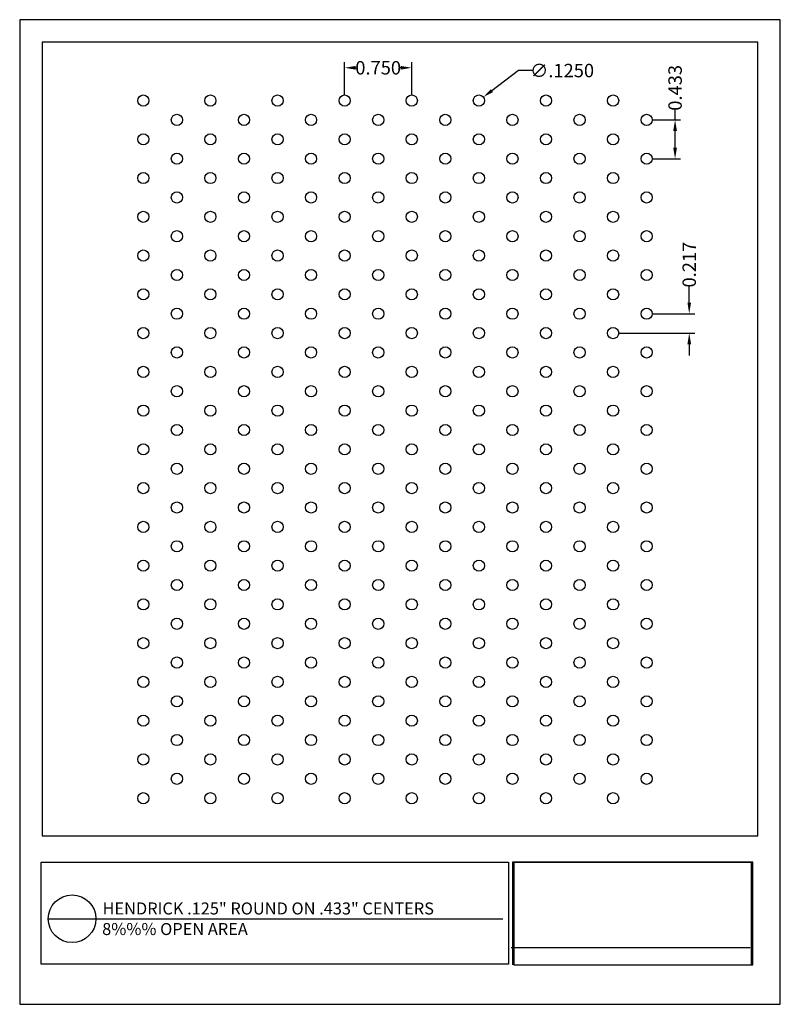
# Model space of a CAD drawing. Units: inches. Extents: x 684.5 to 693, y 45.1 to 56.1.
import ezdxf

# ---------------------------------------------------------------- set-up
doc = ezdxf.new("R2010")
doc.units = ezdxf.units.IN
doc.header["$MEASUREMENT"] = 0
doc.layers.add('PERF_FILL', color=7, linetype='Continuous')
doc.layers.add('text', color=7, linetype='Continuous')
doc.styles.add('ARIAL-1', font='arialbd.ttf', dxfattribs={"width": 0.8, "height": 0.15})
doc.styles.add('HEND_SD 0.250', font='ROMANS.shx', dxfattribs={"height": 0.125})
doc.styles.add('ZZ-DETAILTITLE', font='ARIALN.TTF', dxfattribs={"height": 4.77})
doc.dimstyles.new('AM_ANSI', dxfattribs={"dimtxt": 0.12, "dimasz": 0.12, "dimexe": 0.1, "dimexo": 0.05, "dimgap": 0.06, "dimtad": 0, "dimtih": 1, "dimtoh": 1, "dimdec": 4, "dimzin": 7, "dimdsep": 46, "dimtxsty": 'Standard', "dimcen": 0, "dimclrd": 256, "dimclre": 256, "dimclrt": 2, "dimadec": 0, "dimazin": 2, "dimtp": 0.1, "dimtm": 0.1, "dimtfac": 0.71, "dimtdec": 4, "dimtofl": 0, "dimtmove": 0, "dimatfit": 3, "dimfxl": 1, "dimtolj": 1, "dimtzin": 7, "dimlwd": -1, "dimlwe": -1, "dimarcsym": 1})
doc.dimstyles.new('HEND_SD 0.250', dxfattribs={"dimtxt": 0.125, "dimasz": 0.125, "dimexe": 0.0625, "dimexo": 0.0625, "dimgap": 0.03125, "dimtad": 0, "dimdec": 3, "dimzin": 0, "dimdsep": 46, "dimtxsty": 'HEND_SD 0.250', "dimcen": 0.09, "dimadec": 3, "dimazin": 0, "dimtfac": 1, "dimtdec": 3, "dimtofl": 0, "dimtmove": 0, "dimatfit": 3, "dimfxl": 1, "dimtolj": 1, "dimtzin": 0, "dimarcsym": 0})

# ---------------------------------------------------------------- blocks, each defined once
blk = doc.blocks.new('*D0')
at = {"layer": 'Defpoints', "color": 0, "transparency": 16777216}
for p in [(688.144, 55.518), (688.144, 55.152), (688.894, 55.152)]:
    blk.add_point(p, dxfattribs=at)
at = {"layer": 'PERF_FILL', "color": 0, "lineweight": -2, "transparency": 16777216}
for p, q in [((688.144, 55.214), (688.144, 55.58)), ((688.894, 55.214), (688.894, 55.58)), ((688.269, 55.518), (688.286, 55.518)), ((688.769, 55.518), (688.753, 55.518))]:
    blk.add_line(p, q, dxfattribs=at)
at = {"layer": 'PERF_FILL', "color": 0, "transparency": 16777216}
for points in [[(688.269, 55.539), (688.269, 55.497), (688.144, 55.518)], [(688.769, 55.539), (688.769, 55.497), (688.894, 55.518)]]:
    blk.add_solid(points, dxfattribs=at)
at = {"layer": 'PERF_FILL', "color": 0, "lineweight": 35, "transparency": 16777216, "insert": (688.519, 55.518), "char_height": 0.15, "attachment_point": 5, "style": 'ARIAL-1'}
blk.add_mtext('\\A1;0.750', dxfattribs=at)
blk = doc.blocks.new('*D1')
at = {"layer": 'Defpoints', "color": 0, "transparency": 16777216}
for p in [(689.594, 55.114), (689.694, 55.19)]:
    blk.add_point(p, dxfattribs=at)
at = {"layer": 'PERF_FILL', "linetype": 'ByBlock', "transparency": 16777216}
for p, q in [((690.088, 55.487), (689.79, 55.262)), ((690.246, 55.487), (690.088, 55.487))]:
    blk.add_line(p, q, dxfattribs=at)
at = {"layer": 'PERF_FILL', "transparency": 16777216}
blk.add_solid([(689.778, 55.278), (689.802, 55.246), (689.694, 55.19)], dxfattribs=at)
at = {"layer": 'PERF_FILL', "color": 0, "lineweight": 35, "transparency": 16777216, "insert": (690.574, 55.487), "char_height": 0.15, "attachment_point": 5, "style": 'ARIAL-1'}
blk.add_mtext('\\A1;∅.1250', dxfattribs=at)
blk = doc.blocks.new('*D2')
at = {"layer": 'Defpoints', "color": 0, "transparency": 16777216}
for p in [(691.519, 52.77), (691.144, 52.554), (691.995, 52.554)]:
    blk.add_point(p, dxfattribs=at)
at = {"layer": 'PERF_FILL', "color": 0, "lineweight": -2, "transparency": 16777216}
for p, q in [((691.995, 52.895), (691.995, 53.085)), ((691.582, 52.77), (692.058, 52.77)), ((691.207, 52.554), (692.058, 52.554)), ((691.995, 52.429), (691.995, 52.304))]:
    blk.add_line(p, q, dxfattribs=at)
at = {"layer": 'PERF_FILL', "color": 0, "transparency": 16777216}
for points in [[(691.975, 52.895), (692.016, 52.895), (691.995, 52.77)], [(691.975, 52.429), (692.016, 52.429), (691.995, 52.554)]]:
    blk.add_solid(points, dxfattribs=at)
at = {"layer": 'PERF_FILL', "color": 0, "lineweight": 35, "transparency": 16777216, "insert": (691.995, 53.319), "char_height": 0.15, "attachment_point": 5, "rotation": 90, "style": 'ARIAL-1'}
blk.add_mtext('\\A1;0.217', dxfattribs=at)
blk = doc.blocks.new('*D11')
at = {"layer": 'Defpoints', "color": 0, "transparency": 16777216}
for p in [(691.519, 54.935), (691.837, 54.935), (691.519, 54.502)]:
    blk.add_point(p, dxfattribs=at)
at = {"layer": 'PERF_FILL', "color": 0, "lineweight": -2, "transparency": 16777216}
for p, q in [((691.837, 54.935), (691.837, 55.06)), ((691.582, 54.935), (691.899, 54.935)), ((691.837, 54.627), (691.837, 54.81)), ((691.582, 54.502), (691.899, 54.502))]:
    blk.add_line(p, q, dxfattribs=at)
at = {"layer": 'PERF_FILL', "color": 0, "transparency": 16777216}
for points in [[(691.816, 54.81), (691.858, 54.81), (691.837, 54.935)], [(691.816, 54.627), (691.858, 54.627), (691.837, 54.502)]]:
    blk.add_solid(points, dxfattribs=at)
at = {"layer": 'PERF_FILL', "color": 0, "lineweight": 35, "transparency": 16777216, "insert": (691.837, 55.294), "char_height": 0.15, "attachment_point": 5, "rotation": 90, "style": 'ARIAL-1'}
blk.add_mtext('\\A1;0.433', dxfattribs=at)

msp = doc.modelspace()

# ---------------------------------------------------------------- linework, layer by layer
msp.add_lwpolyline([(692.763, 46.93731), (692.763, 55.80525), (684.763, 55.80525), (684.763, 46.93731)])
at = {"layer": 'Defpoints'}
msp.add_lwpolyline([(684.513, 45.05525), (693.013, 45.05525), (693.013, 56.05525), (684.513, 56.05525)], close=True, dxfattribs=at)
at = {"layer": 'PERF_FILL', "color": 7}
msp.add_line((684.763, 46.93731), (692.763, 46.93731), dxfattribs=at)
at = {"layer": 'PERF_FILL'}
for p, q in [((692.69107, 46.64295), (690.02154, 46.64295)), ((690.02154, 46.64295), (690.02154, 45.4973)), ((692.69107, 46.64295), (690.02154, 46.64295)), ((690.02154, 46.64295), (690.02154, 45.4973)), ((690.03635, 46.64295), (692.69107, 46.64295)), ((690.03635, 45.50522), (690.03635, 46.64295)), ((692.70588, 46.64295), (690.03635, 46.64295)), ((690.03635, 46.64295), (690.03635, 45.4973)), ((692.69107, 46.64295), (692.69107, 45.50522)), ((692.69107, 45.4973), (692.69107, 46.64295)), ((692.69107, 45.4973), (692.69107, 46.64295)), ((692.70588, 45.4973), (692.70588, 46.64295)), ((690.00579, 45.68818), (692.67532, 45.68818)), ((690.03635, 45.4973), (692.70588, 45.4973))]:
    msp.add_line(p, q, dxfattribs=at)
at = {"layer": 'PERF_FILL', "color": 7}
msp.add_lwpolyline([(684.75227, 46.64363), (689.97447, 46.64363), (689.97447, 45.50522), (684.75227, 45.50522)], close=True, dxfattribs=at)
at = {"layer": 'PERF_FILL'}
for centre in [(685.8943, 55.15194), (686.64428, 55.15194), (687.39426, 55.15194), (688.14424, 55.15194), (688.89422, 55.15194), (689.64419, 55.15194), (690.39417, 55.15194), (691.14415, 55.15194), (686.26929, 54.93544), (687.01927, 54.93544), (687.76925, 54.93544), (688.51923, 54.93544), (689.26921, 54.93544), (690.01918, 54.93544), (690.76916, 54.93544), (691.51914, 54.93544), (685.8943, 54.71894), (686.64428, 54.71894), (687.39426, 54.71894), (688.14424, 54.71894), (688.89422, 54.71894), (689.64419, 54.71894), (690.39417, 54.71894), (691.14415, 54.71894), (686.26929, 54.50244), (687.01927, 54.50244), (687.76925, 54.50244), (688.51923, 54.50244), (689.26921, 54.50244), (690.01918, 54.50244), (690.76916, 54.50244), (691.51914, 54.50244), (685.8943, 54.28594), (686.64428, 54.28594), (687.39426, 54.28594), (688.14424, 54.28594), (688.89422, 54.28594), (689.64419, 54.28594), (690.39417, 54.28594), (691.14415, 54.28594), (686.26929, 54.06944), (687.01927, 54.06944), (687.76925, 54.06944), (688.51923, 54.06944), (689.26921, 54.06944), (690.01918, 54.06944), (690.76916, 54.06944), (691.51914, 54.06944), (685.8943, 53.85294), (686.64428, 53.85294), (687.39426, 53.85294), (688.14424, 53.85294), (688.89422, 53.85294), (689.64419, 53.85294), (690.39417, 53.85294), (691.14415, 53.85294), (686.26929, 53.63644), (687.01927, 53.63644), (687.76925, 53.63644), (688.51923, 53.63644), (689.26921, 53.63644), (690.01918, 53.63644), (690.76916, 53.63644), (691.51914, 53.63644), (685.8943, 53.41994), (686.64428, 53.41994), (687.39426, 53.41994), (688.14424, 53.41994), (688.89422, 53.41994), (689.64419, 53.41994), (690.39417, 53.41994), (691.14415, 53.41994), (686.26929, 53.20344), (687.01927, 53.20344), (687.76925, 53.20344), (688.51923, 53.20344), (689.26921, 53.20344), (690.01918, 53.20344), (690.76916, 53.20344), (691.51914, 53.20344), (685.8943, 52.98694), (686.64428, 52.98694), (687.39426, 52.98694), (688.14424, 52.98694), (688.89422, 52.98694), (689.64419, 52.98694), (690.39417, 52.98694), (691.14415, 52.98694), (686.26929, 52.77044), (687.01927, 52.77044), (687.76925, 52.77044), (688.51923, 52.77044), (689.26921, 52.77044), (690.01918, 52.77044), (690.76916, 52.77044), (691.51914, 52.77044), (685.8943, 52.55394), (686.64428, 52.55394), (687.39426, 52.55394), (688.14424, 52.55394), (688.89422, 52.55394), (689.64419, 52.55394), (690.39417, 52.55394), (691.14415, 52.55394), (686.26929, 52.33744), (687.01927, 52.33744), (687.76925, 52.33744), (688.51923, 52.33744), (689.26921, 52.33744), (690.01918, 52.33744), (690.76916, 52.33744), (691.51914, 52.33744), (685.8943, 52.12094), (686.64428, 52.12094), (687.39426, 52.12094), (688.14424, 52.12094), (688.89422, 52.12094), (689.64419, 52.12094), (690.39417, 52.12094), (691.14415, 52.12094), (686.26929, 51.90444), (687.01927, 51.90444), (687.76925, 51.90444), (688.51923, 51.90444), (689.26921, 51.90444), (690.01918, 51.90444), (690.76916, 51.90444), (691.51914, 51.90444), (685.8943, 51.68794), (686.64428, 51.68794), (687.39426, 51.68794), (688.14424, 51.68794), (688.89422, 51.68794), (689.64419, 51.68794), (690.39417, 51.68794), (691.14415, 51.68794), (686.26929, 51.47144), (687.01927, 51.47144), (687.76925, 51.47144), (688.51923, 51.47144), (689.26921, 51.47144), (690.01918, 51.47144), (690.76916, 51.47144), (691.51914, 51.47144), (685.8943, 51.25494), (686.64428, 51.25494), (687.39426, 51.25494), (688.14424, 51.25494), (688.89422, 51.25494), (689.64419, 51.25494), (690.39417, 51.25494), (691.14415, 51.25494), (686.26929, 51.03844), (687.01927, 51.03844), (687.76925, 51.03844), (688.51923, 51.03844), (689.26921, 51.03844), (690.01918, 51.03844), (690.76916, 51.03844), (691.51914, 51.03844), (685.8943, 50.82194), (686.64428, 50.82194), (687.39426, 50.82194), (688.14424, 50.82194), (688.89422, 50.82194), (689.64419, 50.82194), (690.39417, 50.82194), (691.14415, 50.82194), (686.26929, 50.60544), (687.01927, 50.60544), (687.76925, 50.60544), (688.51923, 50.60544), (689.26921, 50.60544), (690.01918, 50.60544), (690.76916, 50.60544), (691.51914, 50.60544), (685.8943, 50.38894), (686.64428, 50.38894), (687.39426, 50.38894), (688.14424, 50.38894), (688.89422, 50.38894), (689.64419, 50.38894), (690.39417, 50.38894), (691.14415, 50.38894), (686.26929, 50.17244), (687.01927, 50.17244), (687.76925, 50.17244), (688.51923, 50.17244), (689.26921, 50.17244), (690.01918, 50.17244), (690.76916, 50.17244), (691.51914, 50.17244), (685.8943, 49.95594), (686.64428, 49.95594), (687.39426, 49.95594), (688.14424, 49.95594), (688.89422, 49.95594), (689.64419, 49.95594), (690.39417, 49.95594), (691.14415, 49.95594), (686.26929, 49.73944), (687.01927, 49.73944), (687.76925, 49.73944), (688.51923, 49.73944), (689.26921, 49.73944), (690.01918, 49.73944), (690.76916, 49.73944), (691.51914, 49.73944), (685.8943, 49.52294), (686.64428, 49.52294), (687.39426, 49.52294), (688.14424, 49.52294), (688.89422, 49.52294), (689.64419, 49.52294), (690.39417, 49.52294), (691.14415, 49.52294), (686.26929, 49.30644), (687.01927, 49.30644), (687.76925, 49.30644), (688.51923, 49.30644), (689.26921, 49.30644), (690.01918, 49.30644), (690.76916, 49.30644), (691.51914, 49.30644), (685.8943, 49.08994), (686.64428, 49.08994), (687.39426, 49.08994), (688.14424, 49.08994), (688.89422, 49.08994), (689.64419, 49.08994), (690.39417, 49.08994), (691.14415, 49.08994), (686.26929, 48.87344), (687.01927, 48.87344), (687.76925, 48.87344), (688.51923, 48.87344), (689.26921, 48.87344), (690.01918, 48.87344), (690.76916, 48.87344), (691.51914, 48.87344), (685.8943, 48.65694), (686.64428, 48.65694), (687.39426, 48.65694), (688.14424, 48.65694), (688.89422, 48.65694), (689.64419, 48.65694), (690.39417, 48.65694), (691.14415, 48.65694), (686.26929, 48.44044), (687.01927, 48.44044), (687.76925, 48.44044), (688.51923, 48.44044), (689.26921, 48.44044), (690.01918, 48.44044), (690.76916, 48.44044), (691.51914, 48.44044), (685.8943, 48.22394), (686.64428, 48.22394), (687.39426, 48.22394), (688.14424, 48.22394), (688.89422, 48.22394), (689.64419, 48.22394), (690.39417, 48.22394), (691.14415, 48.22394), (686.26929, 48.00744), (687.01927, 48.00744), (687.76925, 48.00744), (688.51923, 48.00744), (689.26921, 48.00744), (690.01918, 48.00744), (690.76916, 48.00744), (691.51914, 48.00744), (685.8943, 47.79094), (686.64428, 47.79094), (687.39426, 47.79094), (688.14424, 47.79094), (688.89422, 47.79094), (689.64419, 47.79094), (690.39417, 47.79094), (691.14415, 47.79094), (686.26929, 47.57444), (687.01927, 47.57444), (687.76925, 47.57444), (688.51923, 47.57444), (689.26921, 47.57444), (690.01918, 47.57444), (690.76916, 47.57444), (691.51914, 47.57444), (685.8943, 47.35794), (686.64428, 47.35794), (687.39426, 47.35794), (688.14424, 47.35794), (688.89422, 47.35794), (689.64419, 47.35794), (690.39417, 47.35794), (691.14415, 47.35794)]:
    msp.add_circle(centre, 0.0625, dxfattribs=at)
at = {"layer": 'text'}
msp.add_line((684.83211, 46.01075), (689.91313, 46.01098), dxfattribs=at)
msp.add_circle((685.09858, 46.01075), 0.26647, dxfattribs=at)

# ---------------------------------------------------------------- texts
at = {"layer": 'PERF_FILL', "style": 'ZZ-DETAILTITLE'}
for s, p in [('HENDRICK .125" ROUND ON .433" CENTERS', (685.43887, 46.05885)), ('8%%% OPEN AREA', (685.43465, 45.82901))]:
    msp.add_text(s, height=0.1341563, dxfattribs=at).set_placement(p)

# ---------------------------------------------------------------- dimensions: what is measured, and where the dimension line sits
at = {"layer": 'PERF_FILL', "lineweight": 35}
dim = msp.add_linear_dim(base=(688.14424, 55.51771), p1=(688.89422, 55.15194), p2=(688.14424, 55.15194), dimstyle='HEND_SD 0.250', override={"dimtxsty": 'ARIAL-1', "dimarcsym": 1}, dxfattribs=at)
dim.commit()
dim.dimension.update_dxf_attribs({"geometry": '*D0', "text_midpoint": (688.51923, 55.51771), "dimtype": 160})
dim = msp.add_diameter_dim_2p(p1=(689.59435, 55.11424), p2=(689.69404, 55.18964), dimstyle='AM_ANSI', override={"dimtxsty": 'ARIAL-1', "dimclrt": 0, "dimtp": 0, "dimtm": 0, "dimtfac": 1, "dimtdec": 3, "dimtzin": 0}, dxfattribs=at)
dim.commit()
dim.dimension.update_dxf_attribs({"geometry": '*D1', "text_midpoint": (690.57422, 55.48733), "dimtype": 163})
dim = msp.add_linear_dim(base=(691.83678, 54.93544), p1=(691.51914, 54.50244), p2=(691.51914, 54.93544), angle=90, dimstyle='HEND_SD 0.250', override={"dimtxsty": 'ARIAL-1', "dimarcsym": 1}, dxfattribs=at)
dim.commit()
dim.dimension.update_dxf_attribs({"geometry": '*D11', "text_midpoint": (691.83678, 55.29432)})
dim = msp.add_linear_dim(base=(691.9954242909, 52.5539373454), p1=(691.5191395196, 52.7704373454), p2=(691.1441505197, 52.5539373454), angle=90, dimstyle='HEND_SD 0.250', override={"dimtxsty": 'ARIAL-1', "dimarcsym": 1}, dxfattribs=at)
dim.commit()
dim.dimension.update_dxf_attribs({"geometry": '*D2', "text_midpoint": (691.9954242909, 53.318609293), "dimtype": 160})

doc.saveas('drawing.dxf')
